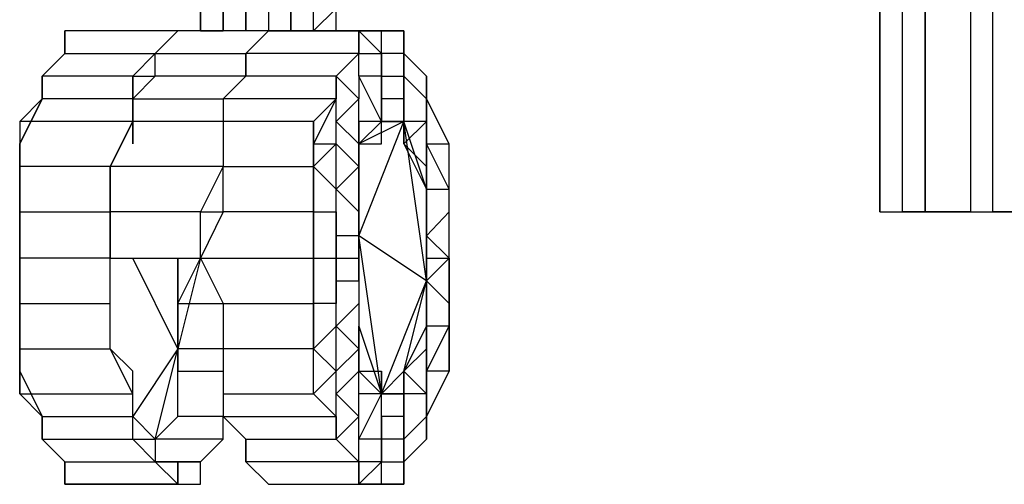
# Model space of a CAD drawing. Units: millimetres. Extents: x 413 to 2070, y 310 to 2378.
# Drawn here: x 1598 to 1739, y 310 to 376 of the extents above; entities that cross this region are included whole.
import ezdxf

# ---------------------------------------------------------------- set-up
doc = ezdxf.new("R2010")
doc.units = ezdxf.units.MM
doc.layers.add('STALA', color=7, linetype='Continuous')
doc.layers.add('STELAZ', color=7, linetype='Continuous')

msp = doc.modelspace()

# ---------------------------------------------------------------- linework, layer by layer
at = {"layer": 'STALA', "flags": 128}
for points in [[(1643.26, 374.42), (1643.26, 377.65)], [(1649.72, 361.5), (1646.49, 367.96), (1646.49, 364.73), (1643.26, 367.96), (1646.49, 371.19), (1630.33, 371.19), (1630.33, 367.96), (1630.33, 371.19), (1633.57, 374.42), (1620.64, 374.42), (1617.41, 371.19), (1614.18, 367.96), (1617.41, 367.96), (1617.41, 371.19), (1630.33, 371.19), (1633.57, 374.42), (1646.49, 374.42), (1646.49, 371.19), (1643.26, 367.96), (1643.26, 364.73), (1640.03, 358.27), (1640.03, 361.5), (1643.26, 364.73), (1627.1, 364.73), (1627.1, 361.5), (1614.18, 361.5), (1610.95, 355.04), (1614.18, 361.5), (1598.03, 361.5), (1598.03, 355.04)], [(1617.41, 371.19), (1620.64, 374.42), (1604.49, 374.42), (1604.49, 371.19)], [(1659.41, 335.46), (1659.41, 329), (1659.41, 332.23), (1659.41, 335.46), (1656.18, 338.69), (1656.18, 332.23), (1656.18, 338.69), (1656.18, 345.15), (1656.18, 351.8), (1659.41, 351.8), (1656.18, 358.27), (1659.41, 358.27), (1656.18, 364.73), (1656.18, 367.96), (1652.95, 371.19), (1652.95, 374.42), (1649.72, 374.42), (1646.49, 374.42), (1649.72, 374.42), (1636.8, 374.42), (1633.57, 374.42), (1620.64, 374.42), (1607.72, 374.42), (1604.49, 374.42)], [(1607.72, 374.42), (1604.49, 374.42)], [(1656.18, 345.15), (1659.41, 348.57), (1659.41, 351.8), (1659.41, 355.04), (1659.41, 358.27), (1656.18, 364.73), (1656.18, 367.96), (1656.18, 364.73), (1656.18, 361.5), (1656.18, 358.27), (1656.18, 355.04), (1656.18, 351.8), (1656.18, 348.57), (1656.18, 345.15), (1656.18, 351.8), (1656.18, 355.04), (1656.18, 358.27), (1656.18, 361.5), (1656.18, 364.73), (1656.18, 367.96), (1652.95, 371.19), (1652.95, 374.42), (1652.95, 371.19), (1649.72, 371.19), (1649.72, 374.42)], [(1601.26, 367.96), (1604.49, 371.19), (1617.41, 371.19), (1614.18, 367.96), (1614.18, 364.73), (1614.18, 358.27), (1614.18, 361.5), (1614.18, 364.73), (1627.1, 364.73), (1627.1, 361.5), (1627.1, 355.04), (1623.87, 348.57), (1610.95, 348.57)], [(1649.72, 367.96), (1646.49, 367.96), (1646.49, 371.19)], [(1649.72, 358.27), (1649.72, 361.5), (1646.49, 358.27), (1646.49, 355.04), (1646.49, 358.27), (1649.72, 358.27), (1649.72, 361.5), (1646.49, 361.5), (1646.49, 364.73), (1643.26, 361.5), (1643.26, 364.73), (1643.26, 367.96), (1630.33, 367.96), (1627.1, 364.73), (1630.33, 367.96), (1617.41, 367.96), (1614.18, 364.73), (1614.18, 367.96), (1601.26, 367.96), (1601.26, 364.73), (1598.03, 358.27), (1598.03, 355.04), (1598.03, 348.57), (1598.03, 341.92), (1598.03, 335.46), (1598.03, 329), (1598.03, 325.77), (1601.26, 319.31), (1614.18, 319.31), (1614.18, 322.54), (1614.18, 325.77), (1610.95, 329), (1610.95, 335.46), (1610.95, 341.92), (1623.87, 341.92), (1640.03, 341.92), (1640.03, 348.57), (1640.03, 355.04), (1640.03, 361.5), (1627.1, 361.5), (1627.1, 355.04), (1610.95, 355.04), (1610.95, 348.57), (1610.95, 341.92), (1623.87, 341.92), (1623.87, 348.57), (1627.1, 348.57), (1627.1, 355.04), (1640.03, 355.04), (1640.03, 348.57), (1643.26, 348.57), (1643.26, 351.8), (1646.49, 355.04), (1643.26, 358.27), (1643.26, 364.73), (1643.26, 367.96), (1643.26, 364.73), (1640.03, 361.5), (1640.03, 355.04), (1640.03, 358.27), (1643.26, 358.27), (1640.03, 355.04), (1643.26, 351.8), (1643.26, 358.27), (1643.26, 361.5), (1646.49, 358.27), (1646.49, 361.5), (1646.49, 358.27), (1646.49, 355.04), (1646.49, 351.8), (1646.49, 345.15), (1646.49, 332.23), (1649.72, 322.54), (1646.49, 345.15), (1652.95, 361.5), (1646.49, 358.27)], [(1601.26, 367.96), (1601.26, 364.73)], [(1649.72, 367.96), (1652.95, 367.96), (1656.18, 364.73), (1656.18, 361.5), (1656.18, 358.27), (1656.18, 355.04)], [(1652.95, 361.5), (1652.95, 364.73), (1649.72, 364.73), (1649.72, 367.96), (1649.72, 364.73), (1649.72, 361.5)], [(1614.18, 358.27), (1614.18, 361.5), (1614.18, 364.73), (1601.26, 364.73), (1598.03, 361.5), (1598.03, 355.04), (1598.03, 358.27)], [(1656.18, 332.23), (1656.18, 335.46), (1656.18, 338.69), (1652.95, 361.5)], [(1656.18, 335.46), (1656.18, 332.23), (1656.18, 329), (1656.18, 332.23), (1652.95, 325.77), (1656.18, 338.69), (1656.18, 351.8), (1656.18, 355.04), (1652.95, 358.27), (1656.18, 361.5), (1652.95, 361.5)], [(1598.03, 358.27), (1598.03, 355.04), (1598.03, 348.57)], [(1656.18, 319.31), (1656.18, 322.54), (1652.95, 322.54), (1652.95, 325.77), (1649.72, 322.54), (1656.18, 338.69), (1646.49, 345.15), (1646.49, 358.27), (1646.49, 351.8)], [(1656.18, 341.92), (1656.18, 338.69), (1659.41, 341.92), (1659.41, 348.57), (1659.41, 355.04), (1659.41, 358.27)], [(1646.49, 348.57), (1646.49, 351.8), (1646.49, 355.04)], [(1659.41, 329), (1659.41, 335.46), (1659.41, 341.92), (1659.41, 348.57), (1659.41, 355.04)], [(1627.1, 322.54), (1640.03, 322.54), (1640.03, 329), (1643.26, 332.23), (1643.26, 335.46), (1643.26, 338.69), (1643.26, 341.92), (1643.26, 348.57), (1643.26, 345.15), (1643.26, 351.8), (1646.49, 348.57), (1646.49, 345.15), (1643.26, 345.15), (1643.26, 341.92), (1646.49, 341.92)], [(1598.03, 341.92), (1598.03, 348.57)], [(1627.1, 316.07), (1627.1, 319.31), (1643.26, 319.31), (1640.03, 322.54), (1640.03, 329), (1640.03, 335.46), (1640.03, 341.92), (1640.03, 348.57), (1640.03, 341.92), (1640.03, 348.57)], [(1659.41, 341.92), (1659.41, 348.57)], [(1646.49, 338.69), (1646.49, 341.92), (1646.49, 345.15), (1646.49, 338.69), (1646.49, 332.23), (1646.49, 325.77), (1649.72, 322.54)], [(1598.03, 329), (1610.95, 329), (1610.95, 335.46), (1610.95, 341.92), (1598.03, 341.92), (1598.03, 335.46)], [(1623.87, 309.61), (1623.87, 312.84), (1627.1, 316.07), (1627.1, 319.31), (1620.64, 319.31), (1620.64, 329), (1620.64, 341.92), (1620.64, 329), (1614.18, 341.92)], [(1630.33, 312.84), (1630.33, 316.07), (1643.26, 316.07), (1643.26, 319.31), (1643.26, 322.54), (1643.26, 325.77), (1643.26, 332.23), (1643.26, 338.69), (1646.49, 338.69), (1646.49, 335.46)], [(1598.03, 335.46), (1598.03, 329), (1598.03, 325.77)], [(1598.03, 325.77), (1598.03, 322.54), (1598.03, 329), (1598.03, 335.46), (1610.95, 335.46)], [(1646.49, 312.84), (1643.26, 316.07), (1643.26, 319.31), (1643.26, 325.77), (1640.03, 329), (1640.03, 335.46), (1640.03, 329), (1627.1, 329), (1620.64, 329), (1614.18, 319.31), (1617.41, 316.07), (1617.41, 312.84)], [(1620.64, 335.46), (1627.1, 335.46), (1627.1, 329), (1627.1, 322.54), (1627.1, 319.31), (1630.33, 316.07)], [(1643.26, 316.07), (1643.26, 319.31), (1643.26, 325.77), (1646.49, 329), (1643.26, 332.23), (1646.49, 335.46), (1646.49, 332.23)], [(1601.26, 319.31), (1598.03, 322.54), (1614.18, 322.54), (1610.95, 329)], [(1617.41, 312.84), (1620.64, 309.61), (1604.49, 309.61), (1607.72, 309.61), (1620.64, 309.61), (1623.87, 309.61), (1623.87, 312.84), (1627.1, 316.07), (1617.41, 316.07), (1620.64, 329), (1620.64, 325.77)], [(1643.26, 316.07), (1646.49, 319.31), (1643.26, 322.54), (1646.49, 325.77), (1646.49, 329)], [(1659.41, 325.77), (1659.41, 329), (1659.41, 325.77), (1656.18, 325.77), (1656.18, 322.54), (1652.95, 325.77), (1652.95, 322.54), (1652.95, 316.07), (1652.95, 319.31), (1649.72, 319.31), (1649.72, 322.54)], [(1656.18, 325.77), (1656.18, 329), (1652.95, 325.77)], [(1601.26, 316.07), (1614.18, 316.07), (1614.18, 319.31), (1614.18, 325.77)], [(1604.49, 312.84), (1617.41, 312.84), (1614.18, 316.07), (1617.41, 316.07), (1620.64, 319.31), (1620.64, 325.77), (1627.1, 325.77)], [(1646.49, 312.84), (1646.49, 316.07), (1646.49, 319.31), (1646.49, 322.54), (1646.49, 325.77)], [(1649.72, 316.07), (1646.49, 316.07), (1649.72, 322.54), (1646.49, 322.54), (1646.49, 325.77), (1649.72, 325.77)], [(1649.72, 319.31), (1649.72, 322.54)], [(1649.72, 319.31), (1649.72, 322.54)], [(1656.18, 322.54), (1656.18, 319.31)], [(1601.26, 319.31), (1601.26, 316.07)], [(1627.1, 319.31), (1630.33, 316.07), (1630.33, 312.84)], [(1656.18, 319.31), (1656.18, 316.07), (1652.95, 312.84), (1652.95, 316.07), (1649.72, 316.07)], [(1656.18, 319.31), (1652.95, 316.07), (1652.95, 312.84)], [(1656.18, 316.07), (1656.18, 319.31)], [(1646.49, 312.84), (1643.26, 316.07)], [(1646.49, 312.84), (1643.26, 316.07)], [(1633.57, 309.61), (1646.49, 309.61), (1646.49, 312.84)], [(1646.49, 309.61), (1646.49, 312.84)], [(1646.49, 309.61), (1649.72, 309.61), (1649.72, 312.84), (1652.95, 312.84), (1652.95, 309.61), (1649.72, 309.61)]]:
    msp.add_lwpolyline(points, dxfattribs=at)
for points in [[(1604.49, 371.19), (1604.49, 374.42)], [(1646.49, 374.42), (1646.49, 371.19), (1649.72, 371.19), (1646.49, 374.42)], [(1646.49, 374.42), (1649.72, 374.42)], [(1646.49, 371.19), (1646.49, 374.42)], [(1652.95, 374.42), (1649.72, 374.42), (1652.95, 374.42)], [(1601.26, 367.96), (1604.49, 371.19)], [(1643.26, 367.96), (1646.49, 371.19)], [(1649.72, 371.19), (1649.72, 367.96)], [(1652.95, 371.19), (1652.95, 367.96)], [(1601.26, 364.73), (1601.26, 367.96)], [(1652.95, 364.73), (1652.95, 361.5), (1652.95, 367.96)], [(1598.03, 358.27), (1601.26, 364.73), (1598.03, 361.5)], [(1649.72, 364.73), (1649.72, 361.5)], [(1649.72, 361.5), (1652.95, 361.5)], [(1652.95, 358.27), (1652.95, 361.5), (1652.95, 358.27)], [(1652.95, 358.27), (1656.18, 351.8), (1652.95, 361.5)], [(1598.03, 348.57), (1610.95, 348.57), (1610.95, 355.04), (1598.03, 355.04)], [(1598.03, 348.57), (1598.03, 355.04)], [(1640.03, 348.57), (1640.03, 355.04)], [(1598.03, 348.57), (1598.03, 341.92), (1598.03, 348.57)], [(1610.95, 348.57), (1610.95, 341.92)], [(1640.03, 348.57), (1627.1, 348.57), (1623.87, 341.92), (1627.1, 335.46), (1640.03, 335.46), (1640.03, 341.92)], [(1656.18, 345.15), (1656.18, 341.92), (1659.41, 341.92)], [(1598.03, 341.92), (1598.03, 335.46)], [(1620.64, 335.46), (1623.87, 341.92), (1620.64, 329), (1620.64, 335.46)], [(1640.03, 341.92), (1643.26, 341.92), (1643.26, 335.46), (1640.03, 335.46)], [(1640.03, 335.46), (1640.03, 341.92)], [(1659.41, 341.92), (1659.41, 335.46)], [(1598.03, 335.46), (1598.03, 329)], [(1640.03, 335.46), (1640.03, 329)], [(1646.49, 332.23), (1646.49, 329)], [(1656.18, 332.23), (1656.18, 329), (1656.18, 325.77), (1659.41, 332.23)], [(1598.03, 329), (1598.03, 322.54)], [(1643.26, 325.77), (1640.03, 322.54), (1640.03, 329)], [(1646.49, 329), (1646.49, 325.77)], [(1649.72, 322.54), (1649.72, 325.77)], [(1656.18, 319.31), (1659.41, 325.77)], [(1656.18, 325.77), (1656.18, 322.54), (1656.18, 325.77)], [(1598.03, 322.54), (1601.26, 319.31)], [(1640.03, 322.54), (1643.26, 319.31)], [(1649.72, 322.54), (1652.95, 322.54), (1649.72, 322.54)], [(1652.95, 319.31), (1652.95, 322.54)], [(1601.26, 319.31), (1601.26, 316.07)], [(1643.26, 319.31), (1643.26, 316.07)], [(1649.72, 319.31), (1649.72, 316.07)], [(1656.18, 316.07), (1656.18, 319.31)], [(1601.26, 316.07), (1604.49, 312.84)], [(1643.26, 316.07), (1646.49, 312.84)], [(1649.72, 312.84), (1649.72, 316.07)], [(1652.95, 312.84), (1656.18, 316.07)], [(1604.49, 312.84), (1604.49, 309.61)], [(1617.41, 312.84), (1620.64, 312.84), (1623.87, 312.84)], [(1620.64, 309.61), (1620.64, 312.84), (1620.64, 309.61)], [(1646.49, 312.84), (1630.33, 312.84), (1633.57, 309.61), (1636.8, 309.61), (1649.72, 309.61), (1646.49, 309.61), (1649.72, 312.84)], [(1646.49, 312.84), (1646.49, 309.61)], [(1652.95, 309.61), (1652.95, 312.84)], [(1646.49, 309.61), (1649.72, 309.61)], [(1652.95, 309.61), (1649.72, 309.61), (1652.95, 309.61)]]:
    msp.add_lwpolyline(points, close=True, dxfattribs=at)
at = {"layer": 'STELAZ', "flags": 128}
for points in [[(1720.99, 348.57), (1724.22, 348.57), (1724.22, 413.19), (1727.45, 413.19), (1727.45, 416.42), (1733.91, 416.42), (1733.91, 419.65), (1737.14, 419.65), (1737.14, 426.12)], [(1737.14, 416.42), (1737.14, 413.19), (1733.91, 413.19), (1733.91, 348.57), (1727.45, 348.57), (1727.45, 413.19), (1727.45, 348.57), (1724.22, 348.57), (1727.45, 348.57), (1733.91, 348.57), (1737.14, 348.57)], [(1733.91, 348.57), (1737.14, 348.57), (1737.14, 413.19)], [(1740.37, 413.19), (1740.37, 348.57), (1737.14, 348.57), (1740.37, 348.57), (1743.61, 348.57)], [(1623.87, 374.42), (1627.1, 374.42), (1627.1, 377.65)], [(1636.8, 377.65), (1633.57, 377.65), (1630.33, 377.65), (1630.33, 374.42), (1627.1, 374.42), (1627.1, 377.65), (1627.1, 374.42)], [(1633.57, 374.42), (1636.8, 374.42), (1636.8, 377.65), (1636.8, 374.42), (1640.03, 374.42), (1640.03, 377.65), (1636.8, 377.65), (1633.57, 377.65), (1633.57, 374.42), (1630.33, 374.42), (1630.33, 377.65), (1627.1, 377.65)], [(1720.99, 348.57), (1724.22, 348.57)]]:
    msp.add_lwpolyline(points, dxfattribs=at)
for points in [[(1720.99, 413.19), (1720.99, 348.57)], [(1623.87, 374.42), (1623.87, 377.65), (1623.87, 374.42)], [(1640.03, 374.42), (1640.03, 377.65), (1643.26, 377.65)]]:
    msp.add_lwpolyline(points, close=True, dxfattribs=at)

doc.saveas('drawing.dxf')
